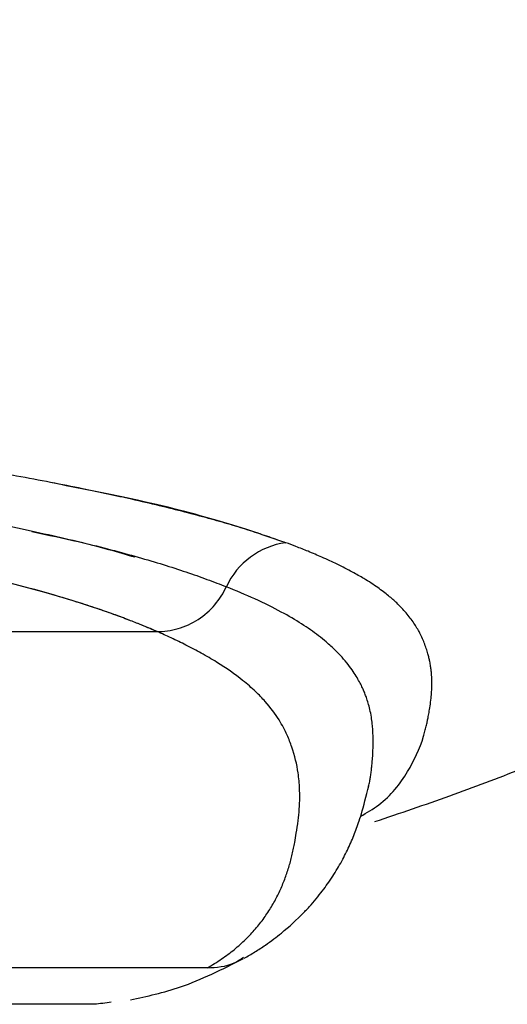
# Model space of a CAD drawing. Units: millimetres. Extents: x 0.474 to 0.98, y 0.382 to 0.601.
# Drawn here: x 0.534 to 0.537, y 0.384 to 0.39 of the extents above; entities that cross this region are included whole.
import ezdxf

# ---------------------------------------------------------------- set-up
doc = ezdxf.new("R2010")
doc.units = ezdxf.units.MM
doc.linetypes.add('SLD-Continua', pattern=[0])

msp = doc.modelspace()

# ---------------------------------------------------------------- linework, layer by layer
at = {"color": 7, "linetype": 'SLD-Continua', "lineweight": 25}
for p, q in [((0.5330168711386548, 0.3864127497945919), (0.5348786748702494, 0.3864127497946097)), ((0.5351407358712071, 0.3846545924455878), (0.5333369450223535, 0.3846545924455878)), ((0.534550672270237, 0.3844641396680895), (0.5327482794591832, 0.3844640182242579))]:
    msp.add_line(p, q, dxfattribs=at)
msp.add_arc((0.5356050297400025, 0.3864806490014063), 0.0004000592599219276, 97.6493265130034, 155.4707974244768, dxfattribs=at)
for points, knots in [([(0.5360173963385285, 0.3854192018332731), (0.5361481143738673, 0.3854633659327713), (0.5364066216286343, 0.3855507046086545), (0.5367710757616956, 0.3856891375434915), (0.5371016138441551, 0.3858231098348872), (0.5373842990418107, 0.3859449265971451), (0.5376221815963387, 0.3860523368074864), (0.5378178414968042, 0.38614403983382), (0.5379777856614042, 0.3862212717001771), (0.5381100073308099, 0.3862866214819828), (0.5382667348752613, 0.3863655722231816), (0.5384646198753968, 0.3864679429670148), (0.5387355174593568, 0.3866133181457879), (0.5390465656553396, 0.3867873658357046), (0.5394015508004885, 0.3869956996767256), (0.5397667647384348, 0.3872203006035762), (0.540202373540438, 0.3875019412410615), (0.5406890989736437, 0.3878345716123572), (0.5412487771983295, 0.3882409724416885), (0.5418769564050893, 0.3887282778445599), (0.5425697919133395, 0.389304962953262), (0.5433060494893662, 0.3899653796399833), (0.5440771912068088, 0.390713001332698), (0.5448746559534847, 0.3915510761171771), (0.5456995475296097, 0.3925026598885284), (0.5465430928066853, 0.393571077981488), (0.5470663025062148, 0.3943542522694972), (0.5473364842423609, 0.3947586778545535)], [0, 0, 0, 0, 0.04130039670261053, 0.08167543326908164, 0.1177383608669728, 0.149399076078677, 0.1750949087599541, 0.1967658957707454, 0.2143631328807852, 0.2278468260486924, 0.2393933280759256, 0.2632573677738977, 0.2887165822437914, 0.3211492143582162, 0.3559452658036923, 0.3935150212669833, 0.4291050259423637, 0.4684917512018759, 0.5118523003346901, 0.5593675432335953, 0.6112222336481895, 0.6676040610189449, 0.7250804975045839, 0.7868985865389763, 0.8532143845606024, 0.924200960998324, 0.9999999999999999, 0.9999999999999999, 0.9999999999999999, 0.9999999999999999]), ([(0.5273220721806999, 0.3878621168227339), (0.5273687567428463, 0.3878599976523239), (0.5274620889223931, 0.3878557609885513), (0.5276004227799198, 0.3878492737542563), (0.5277374589488455, 0.3878426945311567), (0.5278730851418041, 0.3878360144816699), (0.5280073340419531, 0.3878292371465689), (0.5281401995206276, 0.3878223627526407), (0.5282716858433064, 0.3878153924141426), (0.5284017944910897, 0.3878083270076094), (0.5285305276951109, 0.3878011674733958), (0.5286578874732322, 0.3877939147343304), (0.5287838759493177, 0.3877865697195788), (0.5289084950393622, 0.3877791333505279), (0.5290317473886256, 0.3877716065734007), (0.5291536333452868, 0.3877639902169729), (0.5292741813115037, 0.3877562843037868), (0.529393377260766, 0.3877484874758071), (0.5295112319463647, 0.387740601746319), (0.5296277369412431, 0.3877326315565774), (0.5297428666497075, 0.3877245821179853), (0.5298565964701932, 0.387716458671577), (0.5299689015319186, 0.3877082664504476), (0.5300797570343976, 0.3877000106898472), (0.5301891381563084, 0.3876916966244734), (0.5302970200808262, 0.387683329489196), (0.5304033779864182, 0.3876749145188762), (0.5305081870591281, 0.3876664569483655), (0.5306114224534555, 0.3876579620126853), (0.5307130594371667, 0.3876494349463057), (0.53081307285259, 0.3876408809858349), (0.5309114451905038, 0.3876323048311002), (0.5311009295478084, 0.387615466848856), (0.5313726640322097, 0.387590221598321), (0.5317124306298897, 0.3875564430913641), (0.5320319121427282, 0.3875225487287278), (0.5324324387421984, 0.3874773484301012), (0.5328869382340932, 0.3874211985541462), (0.5332954234613116, 0.3873644715679143), (0.5337273865474078, 0.3872994639414145), (0.5341149011839241, 0.3872343762512844), (0.5344792800779578, 0.3871640491893378), (0.53471763547372, 0.3871126541796933), (0.5348909485603919, 0.3870721405561965), (0.5350244975103965, 0.3870387976338003), (0.5351479493315499, 0.3870058175021036), (0.5352619487984965, 0.3869731767491267), (0.5353669332715185, 0.3869408608720977), (0.5354641584960818, 0.3869088222108491), (0.5355225611616699, 0.3868877099739471), (0.5355517779765046, 0.386877148258825)], [0, 0, 0, 0, 0.008032346958095052, 0.01605833736050577, 0.02407920469716385, 0.03209617939406961, 0.04011048824760568, 0.04812335386309293, 0.05613599409885905, 0.06414962151708926, 0.07216544284266534, 0.08018465843119477, 0.08820846174735783, 0.0962380388546756, 0.1042745679177307, 0.1123192187178301, 0.1203732338914307, 0.1284413633403582, 0.1365245848421369, 0.144621093853991, 0.1527290395768805, 0.1608465277182644, 0.1689716231353015, 0.1771023523664532, 0.185236706059299, 0.193372641302203, 0.201508083867309, 0.2096409303721926, 0.2177690503673327, 0.2258902883564701, 0.2340024657567674, 0.2421033828056299, 0.2501923191146287, 0.2815454157714604, 0.3128671370151816, 0.3441988748724908, 0.3755753629857497, 0.4383337447873781, 0.5010569686498668, 0.5362867352029866, 0.6258774189430168, 0.693312865610502, 0.7503513329504999, 0.7859271091183349, 0.8215253980272574, 0.8571514919544109, 0.8928095031414836, 0.928502436864623, 0.9642322650478171, 1, 1, 1, 1]), ([(0.5170175958587048, 0.3877981900346751), (0.5171166360316775, 0.3877976420097216), (0.5173131565226713, 0.3877965545910539), (0.5176053378734257, 0.3877947980916382), (0.5178926056138055, 0.3877929603570968), (0.5181749030636783, 0.3877910293336369), (0.5184521981211092, 0.3877890052873741), (0.5187244578065919, 0.3877868862106789), (0.5189916546744503, 0.387784671590869), (0.5192537648998778, 0.3877823613806324), (0.5195107685418253, 0.3877799562213327), (0.5197626492524237, 0.3877774573450468), (0.5200093940966165, 0.3877748665427557), (0.5202509934862701, 0.3877721861830684), (0.5204874405841446, 0.3877694189755945), (0.5207187363707227, 0.3877665686366205), (0.5209449046841983, 0.3877636368824928), (0.5211659867651831, 0.3877606380275219), (0.5213819888812359, 0.3877575774698652), (0.5215928809901653, 0.3877544614199818), (0.5217986324242945, 0.3877512962168847), (0.5219992194688216, 0.3877480882651189), (0.5221946249281673, 0.3877448440062246), (0.5223848377134342, 0.3877415699097101), (0.5225698524366029, 0.387738272459348), (0.5227496690151874, 0.3877349581410602), (0.5229242922863802, 0.3877316334307753), (0.523093731630949, 0.3877283047826699), (0.5232580006067628, 0.3877249786176988), (0.5234171165919107, 0.3877216613124381), (0.5235711004379878, 0.3877183591881943), (0.5237199761324377, 0.3877150785004533), (0.5238637704711108, 0.3877118254286577), (0.5240025127395294, 0.3877086060661329), (0.5241362344071203, 0.3877054264108771), (0.5242649688195541, 0.3877022923546845), (0.5243887509418257, 0.3876992096795552), (0.5245076169658043, 0.3876961840297198), (0.5246216044487073, 0.3876932209709475), (0.5247307577930975, 0.3876903255534802), (0.52483513164781, 0.3876875031632084), (0.5249347799463098, 0.3876847589237998), (0.5250297454177764, 0.3876820974639366), (0.5251200644015809, 0.3876795235612419), (0.5252057720217728, 0.3876770417982484), (0.5252869023425016, 0.3876746565959753), (0.5253634882181982, 0.3876723721955785), (0.5254355612259186, 0.3876701926543016), (0.525503151581651, 0.3876681218355578), (0.5255662880701989, 0.3876661634106111), (0.5256249979637174, 0.3876643208253692), (0.5256793069942651, 0.3876625973857407), (0.5257292391665487, 0.3876609959497281), (0.5257748171178594, 0.3876595199211401), (0.5260911133214758, 0.3876491673366974), (0.5267581195603993, 0.3876259290025897), (0.5275324529691254, 0.3875944228751632), (0.5281979393026223, 0.3875631415542031), (0.5287559928434544, 0.3875339424446692), (0.5294125723963148, 0.3874951413717105), (0.530107183382439, 0.387448430743313), (0.5307667620830888, 0.3873971983764625), (0.5313683597152025, 0.3873433829487198), (0.5321600035455955, 0.3872630225938838), (0.5329306717207859, 0.3871662081935389), (0.5335602726398431, 0.3870672142426403), (0.5339135345750202, 0.3870022706090011), (0.5342074559803863, 0.386943246722413), (0.5344914566129392, 0.3868796009830867), (0.5347388326226028, 0.3868144741622559), (0.5349123880580835, 0.3867629303027518), (0.5350314654195313, 0.3867242634731578), (0.5351415814915377, 0.3866855236715597), (0.5352077562753763, 0.3866597327171234), (0.5352409280413851, 0.3866468043559551)], [0, 0, 0, 0, 0.009301210544239956, 0.01845592963063018, 0.02746334639615988, 0.03632280653652269, 0.04503380010841024, 0.05359594910869815, 0.06200899494100148, 0.07027278587209665, 0.0783872645732817, 0.08635245583471535, 0.09416845453404293, 0.1018354139340713, 0.1093535343778309, 0.1167230524429982, 0.123944583579786, 0.1310207559763436, 0.1379509295728064, 0.1447338787090637, 0.151368542945074, 0.1578540125283694, 0.1641895145243907, 0.1703743996181736, 0.1764081295941013, 0.1822902654984686, 0.1880204564875053, 0.1935984293612781, 0.1990239787815554, 0.2042969581693088, 0.2094172712751804, 0.2143848644136703, 0.2191997193492269, 0.2238618468201088, 0.228371280683454, 0.2327280726626757, 0.2369322876761025, 0.2409839997237216, 0.2448832883069601, 0.2486302362132841, 0.2522256621980114, 0.2556702612744891, 0.2589640492217145, 0.2621070121263244, 0.2650991091792443, 0.267940275598947, 0.2706304256470765, 0.2731694557031561, 0.275557247366249, 0.2777936705527299, 0.2798785865607296, 0.2818118510733391, 0.2835933170742594, 0.2852228376512643, 0.2867002686645848, 0.3175834114197258, 0.3583465307983717, 0.3763588398133812, 0.3990356076360489, 0.4295978614116546, 0.4653793484527747, 0.5013065928863158, 0.5364987707455556, 0.5733371094772504, 0.6593429088964448, 0.7230662549577291, 0.765458166647731, 0.7867876665518818, 0.8399794886851385, 0.8931755586067118, 0.9196788685396117, 0.9463162158752615, 0.9730896601068058, 1, 1, 1, 1]), ([(0.5348786748702494, 0.3864127497946097), (0.5348649645066387, 0.386418652921737), (0.5348351651293055, 0.3864314833263642), (0.5347842863564625, 0.3864523576321088), (0.5347230283277955, 0.3864764128968724), (0.5346496485214608, 0.3865037004147182), (0.5345622806770427, 0.3865342641637238), (0.5344585175586167, 0.386568152315892), (0.5343199482640334, 0.3866101129175939), (0.5341569478084482, 0.3866549062122316), (0.5339655436289139, 0.3867023770203976), (0.5337597894786953, 0.3867489052772016), (0.5334780434175779, 0.3868066989433996), (0.5331210739051435, 0.3868708879936439), (0.5327040534078801, 0.3869349190610518), (0.5322294310002729, 0.3869986284220686), (0.5317062083641876, 0.3870588734587247), (0.5312212458635099, 0.3871058944818195), (0.5308240333899957, 0.3871406831579755), (0.5302667789607569, 0.3871859078171861), (0.5293126922196335, 0.3872499388909836), (0.5281613714921507, 0.3873082363602157), (0.5271443180025175, 0.3873495257736674), (0.5263362197004182, 0.3873779569026459), (0.5254905420536837, 0.3874037007421161), (0.5245717694599715, 0.3874278739514721), (0.5235795216970843, 0.3874500911906959), (0.5225167590947991, 0.3874700256569012), (0.5216302561894499, 0.3874837996823454), (0.5209002081731859, 0.3874936342653954), (0.5202291387665804, 0.3875017808694958), (0.5194729603882594, 0.3875096532570372), (0.5187755784515864, 0.3875157062476044), (0.518244566102961, 0.3875197237258345), (0.5178233680573858, 0.387522583279683), (0.5174032985925907, 0.3875251508022004), (0.5171234132214736, 0.3875266222222887), (0.5169837506811968, 0.3875273564595463)], [0, 0, 0, 0, 0.01174281814974295, 0.02552293133389625, 0.04134833812465556, 0.05922899135733909, 0.07917729842162159, 0.1012088211707272, 0.1253432403257669, 0.16074479030208, 0.1879556567400837, 0.2170526167779264, 0.2505355836827015, 0.2994832606181932, 0.3412936035943186, 0.3758126999766312, 0.4259513647784583, 0.463570614250299, 0.4748153073061691, 0.501184953040236, 0.5636331355600177, 0.625662770275322, 0.6567248252452424, 0.6879231619759535, 0.719149805480788, 0.7502812863690368, 0.785814522257541, 0.8214576109805578, 0.8571592004751859, 0.873330002642844, 0.892842363219886, 0.9224034256756217, 0.9463763450103096, 0.9598637074741336, 0.9732962321106562, 0.9866748446212068, 1, 1, 1, 1]), ([(0.5348786748702494, 0.3864127497946097), (0.534866971783261, 0.386417790971658), (0.5348399178644025, 0.3864294446144066), (0.5347915302331416, 0.3864493639257174), (0.5347286846212245, 0.3864741201083612), (0.5346488763366006, 0.3865037923336401), (0.5345208701346086, 0.3865482493836596), (0.53434925997046, 0.3866017696504334), (0.534118070743695, 0.3866649374941563), (0.5338656467600056, 0.386726091874957), (0.5334676593985285, 0.3868105797392416), (0.5329841270061034, 0.3868948327910679), (0.5323956433512596, 0.3869774116551855), (0.5319006059855996, 0.3870373440451383), (0.5313319735674247, 0.3870963683302489), (0.5306532982780832, 0.3871563039249359), (0.5299116474101315, 0.3872104001312837), (0.5292328559322322, 0.3872517832844316), (0.5287028262121781, 0.3872803690539487), (0.5283838039189389, 0.3872960256416827), (0.5281808402381911, 0.3873054705450697), (0.5280881207166571, 0.3873097230171106), (0.5279516726248629, 0.3873158433069548), (0.5277698820606154, 0.3873237433367193), (0.5275411590222708, 0.3873333334282318), (0.5273696809044971, 0.3873400951846649), (0.5272764241034411, 0.3873437725038625)], [0, 0, 0, 0, 0.01539913788587815, 0.03559804582057347, 0.06061402387383188, 0.09047021848796702, 0.1251972285528979, 0.194270875137592, 0.2503810926056305, 0.3129817567495214, 0.3755456449673384, 0.5006532858708731, 0.563294657576161, 0.6259196921096487, 0.6859490321199294, 0.7511196766208208, 0.8243093177884198, 0.8761375228260503, 0.9069986415138662, 0.9380509642677991, 0.9413850486033339, 0.9475157289374367, 0.9564431682689482, 0.9681677168244067, 0.9826883048531226, 1, 1, 1, 1]), ([(0.5348786749322589, 0.3864127641397171), (0.5349144568661619, 0.3864128184386021), (0.5349517398526747, 0.386417831661669), (0.5350249654486111, 0.3864390788441957), (0.5350608456246683, 0.3864553314653815), (0.5351263987887703, 0.3864977190374983), (0.5351560133583287, 0.3865238161591502), (0.5352057013425878, 0.3865820506666438), (0.5352257475885156, 0.3866141257628172), (0.5352407335448532, 0.386646893760785)], [0, 0, 0, 0, 0.25, 0.25, 0.5, 0.5, 0.75, 0.75, 1, 1, 1, 1]), ([(0.5348786749322589, 0.3864127641397171), (0.5349144568661619, 0.3864128184386021), (0.5349517398526747, 0.386417831661669), (0.5350249654486111, 0.3864390788441957), (0.5350608456246683, 0.3864553314653815), (0.5351263987887703, 0.3864977190374983), (0.5351560133583287, 0.3865238161591502), (0.5352057013425878, 0.3865820506666438), (0.5352257475885156, 0.3866141257628172), (0.5352407335448532, 0.386646893760785)], [0, 0, 0, 0, 0.25, 0.25, 0.5, 0.5, 0.75, 0.75, 1, 1, 1, 1]), ([(0.5351407358712111, 0.3846545924455878), (0.535153765537723, 0.3846621016034743), (0.5351796298271595, 0.3846770075132171), (0.5352160800188424, 0.3847007437466423), (0.5352505242350548, 0.384725213753178), (0.5352828899775248, 0.384750473054958), (0.5353132880217101, 0.3847764392982742), (0.5353417797218938, 0.3848030672952014), (0.5353684379271901, 0.3848303032000733), (0.5353933310407786, 0.3848580965005096), (0.5354165271899535, 0.3848863968803354), (0.5354380931358904, 0.3849151550394959), (0.5354580945587182, 0.3849443224793754), (0.5354765959833355, 0.3849738515585205), (0.5354936607983893, 0.3850036954777227), (0.5355093512534211, 0.385033808283572), (0.5355237284526355, 0.3850641448671316), (0.5355368523824683, 0.3850946609641214), (0.5355487818109441, 0.3851253131538839), (0.5355595746531792, 0.3851560588616835), (0.5355692866479631, 0.385186856349242), (0.5355779761485078, 0.3852176647478057), (0.5355856867931676, 0.3852484439373912), (0.5355925101486656, 0.3852791549766637), (0.5355994343856103, 0.3853153828208178), (0.5356077887558833, 0.3853632165967777), (0.5356189827851177, 0.3854404038252492), (0.535625275940229, 0.3855185257220711), (0.5356237701367408, 0.3856026215154709), (0.5356162543400025, 0.385688997974339), (0.5355941120753319, 0.3857830208186108), (0.5355580391193592, 0.3858763128758852), (0.535516669260809, 0.3859552204912696), (0.5354599843502701, 0.3860314791510481), (0.5353933647329477, 0.3861006955904119), (0.5353146601072742, 0.3861691031681198), (0.5352197143231328, 0.3862361616536475), (0.5351142348042278, 0.3862980897151436), (0.5350343627135525, 0.3863403255793), (0.534956940502762, 0.3863780199127869), (0.5349035335654855, 0.3864017189050619), (0.5348786748704196, 0.3864127497945375)], [0, 0, 0, 0, 0.02603030659502681, 0.05167096051815567, 0.07692188157615529, 0.101782995170689, 0.1262542320985717, 0.1503355283547909, 0.1740268249383291, 0.1973280676608095, 0.2202392069579966, 0.242760197704174, 0.2648909990294274, 0.2866315741398504, 0.3079818901407009, 0.328941917862523, 0.3495116316902571, 0.3696910093953553, 0.3894800319709186, 0.408878683469874, 0.4278869508462048, 0.4465048237992498, 0.4647322946210866, 0.4825693580470091, 0.5000160015148432, 0.5266911965130145, 0.562520199674049, 0.625024051566267, 0.6473485099777787, 0.6875255917518182, 0.7500246538348031, 0.7778014101046776, 0.812525053940571, 0.8533312681886108, 0.8750157557353411, 0.8989504714347855, 0.9374961158651401, 0.9559521201221665, 0.9725270261009041, 0.9872124799598478, 1, 1, 1, 1]), ([(0.5351407358712111, 0.3846545924455878), (0.535153765537723, 0.3846621016034743), (0.5351796298271595, 0.3846770075132171), (0.5352160800188424, 0.3847007437466423), (0.5352505242350548, 0.384725213753178), (0.5352828899775248, 0.384750473054958), (0.5353132880217101, 0.3847764392982742), (0.5353417797218938, 0.3848030672952014), (0.5353684379271901, 0.3848303032000733), (0.5353933310407786, 0.3848580965005096), (0.5354165271899535, 0.3848863968803354), (0.5354380931358904, 0.3849151550394959), (0.5354580945587182, 0.3849443224793754), (0.5354765959833355, 0.3849738515585205), (0.5354936607983893, 0.3850036954777227), (0.5355093512534211, 0.385033808283572), (0.5355237284526355, 0.3850641448671316), (0.5355368523824683, 0.3850946609641214), (0.5355487818109441, 0.3851253131538839), (0.5355595746531792, 0.3851560588616835), (0.5355692866479631, 0.385186856349242), (0.5355779761485078, 0.3852176647478057), (0.5355856867931676, 0.3852484439373912), (0.5355925101486656, 0.3852791549766637), (0.5355994343856103, 0.3853153828208178), (0.5356077887558833, 0.3853632165967777), (0.5356189827851177, 0.3854404038252492), (0.535625275940229, 0.3855185257220711), (0.5356237701367408, 0.3856026215154709), (0.5356162543400025, 0.385688997974339), (0.5355941120753319, 0.3857830208186108), (0.5355580391193592, 0.3858763128758852), (0.535516669260809, 0.3859552204912696), (0.5354599843502701, 0.3860314791510481), (0.5353933647329477, 0.3861006955904119), (0.5353146601072742, 0.3861691031681198), (0.5352197143231328, 0.3862361616536475), (0.5351142348042278, 0.3862980897151436), (0.5350343627135525, 0.3863403255793), (0.534956940502762, 0.3863780199127869), (0.5349035335654855, 0.3864017189050619), (0.5348786748704196, 0.3864127497945375)], [0, 0, 0, 0, 0.02603030659502681, 0.05167096051815567, 0.07692188157615529, 0.101782995170689, 0.1262542320985717, 0.1503355283547909, 0.1740268249383291, 0.1973280676608095, 0.2202392069579966, 0.242760197704174, 0.2648909990294274, 0.2866315741398504, 0.3079818901407009, 0.328941917862523, 0.3495116316902571, 0.3696910093953553, 0.3894800319709186, 0.408878683469874, 0.4278869508462048, 0.4465048237992498, 0.4647322946210866, 0.4825693580470091, 0.5000160015148432, 0.5266911965130145, 0.562520199674049, 0.625024051566267, 0.6473485099777787, 0.6875255917518182, 0.7500246538348031, 0.7778014101046776, 0.812525053940571, 0.8533312681886108, 0.8750157557353411, 0.8989504714347855, 0.9374961158651401, 0.9559521201221665, 0.9725270261009041, 0.9872124799598478, 1, 1, 1, 1]), ([(0.5359841651115931, 0.385604444068385), (0.5359863021647455, 0.3856124665274708), (0.5359887705909117, 0.3856217329548888), (0.5359906939423019, 0.3856329091177162), (0.5359914074725477, 0.3856370162220638), (0.5359921281381969, 0.3856412978403326), (0.5359928613696644, 0.3856457506006923), (0.5359936029701873, 0.3856503773071983), (0.5359953851828061, 0.385661783830572), (0.5359979644649757, 0.3856802383015428), (0.5360002028645763, 0.3856976124290179), (0.5360010789086241, 0.3857067628825241), (0.5360011181596096, 0.3857071728668379)], [0, 0, 0, 0, 0.2499420280635188, 0.2886982204540535, 0.3289971217266698, 0.3708387249696961, 0.4142230250066916, 0.4591500186333652, 0.5056197048655079, 0.7454703278059437, 0.988595846870553, 1, 1, 1, 1]), ([(0.5359841651115931, 0.385604444068385), (0.5359863021647455, 0.3856124665274708), (0.5359887705909117, 0.3856217329548888), (0.5359906939423019, 0.3856329091177162), (0.5359914074725477, 0.3856370162220638), (0.5359921281381969, 0.3856412978403326), (0.5359928613696644, 0.3856457506006923), (0.5359936029701873, 0.3856503773071983), (0.5359953851828061, 0.385661783830572), (0.5359979644649757, 0.3856802383015428), (0.5360002028645763, 0.3856976124290179), (0.5360010789086241, 0.3857067628825241), (0.5360011181596096, 0.3857071728668379)], [0, 0, 0, 0, 0.2499420280635188, 0.2886982204540535, 0.3289971217266698, 0.3708387249696961, 0.4142230250066916, 0.4591500186333652, 0.5056197048655079, 0.7454703278059437, 0.988595846870553, 1, 1, 1, 1]), ([(0.5353343128655286, 0.3847050174677449), (0.5353529606996161, 0.3847157414530167), (0.535391182297031, 0.3847377219063939), (0.5354423207413966, 0.3847716957960393), (0.5354881107836669, 0.3848045952500158), (0.5355570979400787, 0.3848583558700118), (0.5356226740542677, 0.3849181867242818), (0.5356836074627931, 0.3849840615873803), (0.535717867378734, 0.3850245182782627), (0.535748728876808, 0.3850641530195209), (0.5357779629390238, 0.3851049899393371), (0.5358124500082221, 0.385157251140345), (0.5358501971076091, 0.3852221583085108), (0.5358880200351858, 0.385298555092265), (0.5359199507260008, 0.3853781032393296), (0.5359455083389355, 0.3854492930362645), (0.5359720180824614, 0.3855529256865493), (0.5359857828524869, 0.3856067353206145)], [0, 0, 0, 0, 0.05373223246044575, 0.1101324554726005, 0.1570863586025122, 0.2012994601499793, 0.3401991163315227, 0.389631914398771, 0.4376161198804698, 0.4798556923582418, 0.5178546709014278, 0.5601195894918662, 0.6462313888961173, 0.7313157300727366, 0.8159765573362268, 0.9044487033582612, 1, 1, 1, 1]), ([(0.5353343139462309, 0.3847050181041018), (0.5353529614146822, 0.3847157418814475), (0.5353911826446404, 0.3847377221283115), (0.5354423207400011, 0.3847716957971224), (0.5354881107839782, 0.3848045952497743), (0.535557097939788, 0.3848583558702373), (0.535622674054304, 0.3849181867242537), (0.5356836074627878, 0.3849840615873845), (0.5357178673787352, 0.3850245182782618), (0.5357487288768078, 0.3850641530195211), (0.5357779629390239, 0.3851049899393371), (0.535812450008222, 0.385157251140345), (0.5358501971076091, 0.3852221583085107), (0.5358880200351858, 0.385298555092265), (0.5359199507260008, 0.3853781032393296), (0.5359455083389355, 0.3854492930362644), (0.5359720180824614, 0.3855529256865493), (0.5359857828524869, 0.3856067353206145)], [0, 0, 0, 0, 0.05373124024708385, 0.1101315223979484, 0.1570854747615883, 0.2012986226689036, 0.340198424494312, 0.389631274394545, 0.4376155301903002, 0.4798551469585676, 0.5178541653457549, 0.5601191282532656, 0.6462310179504348, 0.7313154483426262, 0.8159763643776109, 0.9044486031675156, 1, 1, 1, 1]), ([(0.5347393346345126, 0.3844876191215956), (0.5348260586154714, 0.3845059197927402), (0.5350169216213414, 0.384546196093084), (0.5352201586286941, 0.3846477187536068), (0.5353310491790925, 0.3847031117346879)], [0, 0, 0, 0, 0.4543781575871954, 1, 1, 1, 1]), ([(0.5347393346345126, 0.3844876191215956), (0.5348260586145767, 0.3845059197883116), (0.5350169214179402, 0.3845461960365911), (0.5352201582097853, 0.3846477185806988), (0.5353310485455707, 0.3847031114497934)], [0, 0, 0, 0, 0.4543786349969249, 1, 1, 1, 1])]:
    msp.add_open_spline(points, degree=3, knots=knots, dxfattribs=at)
at = {"color": 8, "linetype": 'SLD-Continua', "lineweight": 25}
for points, knots in [([(0.5355517779765046, 0.386877148258825), (0.5354425239214926, 0.386914460065146), (0.5352243601976717, 0.3869889660650246), (0.5348258555916179, 0.3870934304187068), (0.5344682704560023, 0.3871628408220312), (0.5343219078071952, 0.3871912510926869)], [0, 0, 0, 0, 0.3720798984412477, 0.7429869417107269, 1, 1, 1, 1]), ([(0.5342237808056252, 0.3869348710908172), (0.5343083599045153, 0.3869174897276099), (0.5345271904853007, 0.3868725191160118), (0.5346728873105866, 0.3868290909551576), (0.5347622715942267, 0.3868024479926897)], [0, 0, 0, 0, 0.3865049326588158, 0.9999999999999999, 0.9999999999999999, 0.9999999999999999, 0.9999999999999999]), ([(0.5359421966360235, 0.385446089756438), (0.5359749978659251, 0.3854654871867523), (0.5360808334010975, 0.3855280743953551), (0.5361899220096242, 0.3856683019255592), (0.536255078071954, 0.3858065830104461), (0.5362791529065015, 0.3858913204390151), (0.5362855918007813, 0.3859169133095629), (0.536290650897164, 0.385940347867134), (0.5362955587084326, 0.3859638417371907), (0.5363007460756598, 0.3859910074765089), (0.5363062715676912, 0.3860250889849146), (0.5363109866774262, 0.38606176945988), (0.5363139208021385, 0.3860977297173138), (0.536315171896856, 0.38613022506209), (0.5363151010982765, 0.3861561822091703), (0.5363142164235037, 0.3861764392092472), (0.5363130998202029, 0.3861925472840317), (0.5363113186951096, 0.3862107643628736), (0.5363085008392944, 0.3862320116153776), (0.5363046726338525, 0.3862539239730856), (0.5362999069332604, 0.3862758026006045), (0.5362939620456845, 0.3862986547426821), (0.5362860614773721, 0.3863244542326494), (0.5362755928679783, 0.3863531409946164), (0.536263024054455, 0.3863824183264863), (0.5362490277449634, 0.3864104675643888), (0.5362337253788994, 0.386437298915249), (0.5362110968174262, 0.3864724694111383), (0.5361789609921362, 0.3865139606428861), (0.5361349786422658, 0.3865597377816281), (0.5360880063580317, 0.3866011558852094), (0.5360320046376806, 0.3866436297423488), (0.5359686578499919, 0.3866849562050634), (0.535897142239797, 0.3867258770367461), (0.5358246916082308, 0.3867630524188094), (0.5357463616433386, 0.3867992682125255), (0.5356735327398483, 0.3868301350415568), (0.53560979829259, 0.3868554695217559), (0.5355693757626369, 0.3868705730140788), (0.535551777976759, 0.3868771482587311)], [0, 0, 0, 0, 0.07708647607915528, 0.2487250775307494, 0.39976769729696, 0.4195469347486662, 0.4393261552626003, 0.456274557294428, 0.4704333877340494, 0.4894552561337365, 0.5133401953225919, 0.5406801871537115, 0.5633482451235248, 0.5843989333226886, 0.6038323817594949, 0.6130363194547016, 0.622839464569883, 0.6342013517503332, 0.6471218270844887, 0.6622502022363354, 0.6744326177059794, 0.6868872261288208, 0.7034201492737122, 0.7203830015261675, 0.7373304195924012, 0.7542620449331083, 0.7684633148680555, 0.7827919304113125, 0.8132579992240101, 0.8370906798759963, 0.8573296662487624, 0.879946761595376, 0.9048264242886683, 0.9224923287431942, 0.9437650597907574, 0.9621533962406977, 0.9776565783544972, 0.9902728812285863, 1, 1, 1, 1]), ([(0.5359421966360235, 0.385446089756438), (0.5359749978659251, 0.3854654871867523), (0.5360808334010975, 0.3855280743953551), (0.5361899220096242, 0.3856683019255592), (0.536255078071954, 0.3858065830104461), (0.5362791529065015, 0.3858913204390151), (0.5362855918007813, 0.3859169133095629), (0.536290650897164, 0.385940347867134), (0.5362955587084326, 0.3859638417371907), (0.5363007460756598, 0.3859910074765089), (0.5363062715676912, 0.3860250889849146), (0.5363109866774262, 0.38606176945988), (0.5363139208021385, 0.3860977297173138), (0.536315171896856, 0.38613022506209), (0.5363151010982765, 0.3861561822091703), (0.5363142164235037, 0.3861764392092472), (0.5363130998202029, 0.3861925472840317), (0.5363113186951096, 0.3862107643628736), (0.5363085008392944, 0.3862320116153776), (0.5363046726338525, 0.3862539239730856), (0.5362999069332604, 0.3862758026006045), (0.5362939620456845, 0.3862986547426821), (0.5362860614773721, 0.3863244542326494), (0.5362755928679783, 0.3863531409946164), (0.536263024054455, 0.3863824183264863), (0.5362490277449634, 0.3864104675643888), (0.5362337253788994, 0.386437298915249), (0.5362110968174262, 0.3864724694111383), (0.5361789609921362, 0.3865139606428861), (0.5361349786422658, 0.3865597377816281), (0.5360880063580317, 0.3866011558852094), (0.5360320046376806, 0.3866436297423488), (0.5359686578499919, 0.3866849562050634), (0.535897142239797, 0.3867258770367461), (0.5358246916082308, 0.3867630524188094), (0.5357463616433386, 0.3867992682125255), (0.5356735327398483, 0.3868301350415568), (0.53560979829259, 0.3868554695217559), (0.5355693757626369, 0.3868705730140788), (0.535551777976759, 0.3868771482587311)], [0, 0, 0, 0, 0.07708647607915528, 0.2487250775307494, 0.39976769729696, 0.4195469347486662, 0.4393261552626003, 0.456274557294428, 0.4704333877340494, 0.4894552561337365, 0.5133401953225919, 0.5406801871537115, 0.5633482451235248, 0.5843989333226886, 0.6038323817594949, 0.6130363194547016, 0.622839464569883, 0.6342013517503332, 0.6471218270844887, 0.6622502022363354, 0.6744326177059794, 0.6868872261288208, 0.7034201492737122, 0.7203830015261675, 0.7373304195924012, 0.7542620449331083, 0.7684633148680555, 0.7827919304113125, 0.8132579992240101, 0.8370906798759963, 0.8573296662487624, 0.879946761595376, 0.9048264242886683, 0.9224923287431942, 0.9437650597907574, 0.9621533962406977, 0.9776565783544972, 0.9902728812285863, 1, 1, 1, 1]), ([(0.5360011181596096, 0.3857071728668379), (0.5360020584380695, 0.3857164521062473), (0.5360041807484779, 0.3857373963554481), (0.5360063065969921, 0.3857689477637091), (0.5360075989548083, 0.3857998016541794), (0.5360080710685698, 0.3858255440853555), (0.5360080689693156, 0.3858484753635546), (0.5360076314660629, 0.3858717849576329), (0.5360063872009614, 0.3858988755492839), (0.5360037592092257, 0.3859306428117929), (0.5359990203155979, 0.3859664554015075), (0.5359918932554663, 0.3860030693019793), (0.5359830163055112, 0.3860370065223259), (0.5359738456988753, 0.3860653915550681), (0.5359646980609516, 0.386089740400484), (0.5359549406574855, 0.3861128640234744), (0.5359432009923334, 0.3861376562398596), (0.5359283468338286, 0.3861653719580977), (0.5359093127726374, 0.3861965519824209), (0.5358849988526094, 0.3862312832588022), (0.5358549492991639, 0.3862684482748874), (0.5358220164355685, 0.3863038931469711), (0.5357908179834897, 0.3863337973576892), (0.5357589118090099, 0.3863619049578865), (0.5357111667953173, 0.3864005012965688), (0.5356370685854943, 0.3864525528058864), (0.5355287252237086, 0.3865163268958897), (0.5353989053520111, 0.3865814819121285), (0.5352919156150591, 0.3866257274487198), (0.5352407335448532, 0.386646893760785)], [0, 0, 0, 0, 0.03538125332580096, 0.079859324023495, 0.1176558362660761, 0.1487705437322599, 0.1732029420894047, 0.2000601959159262, 0.2319815136371418, 0.2689681702876517, 0.3110217204494283, 0.3553648037347676, 0.3931168740344784, 0.4242759681086579, 0.4488402963895907, 0.4723786056143536, 0.4987047469524881, 0.5278194813792039, 0.5597233724738627, 0.5958827107035177, 0.6347688454904417, 0.6728733651174067, 0.7026164191636391, 0.7239962183559615, 0.7562538872560525, 0.8166223690169493, 0.8761488091384401, 0.9407516970660327, 1, 1, 1, 1]), ([(0.5360011181596096, 0.3857071728668379), (0.5360020584380695, 0.3857164521062473), (0.5360041807484779, 0.3857373963554481), (0.5360063065969921, 0.3857689477637091), (0.5360075989548083, 0.3857998016541794), (0.5360080710685698, 0.3858255440853555), (0.5360080689693156, 0.3858484753635546), (0.5360076314660629, 0.3858717849576329), (0.5360063872009614, 0.3858988755492839), (0.5360037592092257, 0.3859306428117929), (0.5359990203155979, 0.3859664554015075), (0.5359918932554663, 0.3860030693019793), (0.5359830163055112, 0.3860370065223259), (0.5359738456988753, 0.3860653915550681), (0.5359646980609516, 0.386089740400484), (0.5359549406574855, 0.3861128640234744), (0.5359432009923334, 0.3861376562398596), (0.5359283468338286, 0.3861653719580977), (0.5359093127726374, 0.3861965519824209), (0.5358849988526094, 0.3862312832588022), (0.5358549492991639, 0.3862684482748874), (0.5358220164355685, 0.3863038931469711), (0.5357908179834897, 0.3863337973576892), (0.5357589118090099, 0.3863619049578865), (0.5357111667953173, 0.3864005012965688), (0.5356370685854943, 0.3864525528058864), (0.5355287252237086, 0.3865163268958897), (0.5353989053520111, 0.3865814819121285), (0.5352919156150591, 0.3866257274487198), (0.5352407335448532, 0.386646893760785)], [0, 0, 0, 0, 0.03538125332580096, 0.079859324023495, 0.1176558362660761, 0.1487705437322599, 0.1732029420894047, 0.2000601959159262, 0.2319815136371418, 0.2689681702876517, 0.3110217204494283, 0.3553648037347676, 0.3931168740344784, 0.4242759681086579, 0.4488402963895907, 0.4723786056143536, 0.4987047469524881, 0.5278194813792039, 0.5597233724738627, 0.5958827107035177, 0.6347688454904417, 0.6728733651174067, 0.7026164191636391, 0.7239962183559615, 0.7562538872560525, 0.8166223690169493, 0.8761488091384401, 0.9407516970660327, 1, 1, 1, 1]), ([(0.5351407358542605, 0.3846546239664199), (0.5351897254385788, 0.3846572901522672), (0.5352588022890957, 0.3846610495579407), (0.5353145980454929, 0.3846995111820512), (0.5353308232237273, 0.3847106956653645)], [0, 0, 0, 0, 0.7092040814196501, 1, 1, 1, 1])]:
    msp.add_open_spline(points, degree=3, knots=knots, dxfattribs=at)
at = {"color": 7, "linetype": 'SLD-Continua', "lineweight": 25}
msp.add_open_spline([(0.5346397348860735, 0.3844750102594081), (0.5346100660935554, 0.3844703269759586), (0.534580378543303, 0.3844667039855497), (0.534550672270237, 0.3844641396680894)], degree=3, dxfattribs=at)
msp.add_open_spline([(0.5346397348860735, 0.3844750102594081), (0.5346100660935554, 0.3844703269759586), (0.534580378543303, 0.3844667039855497), (0.534550672270237, 0.3844641396680894)], degree=3, dxfattribs=at)

doc.saveas('drawing.dxf')
